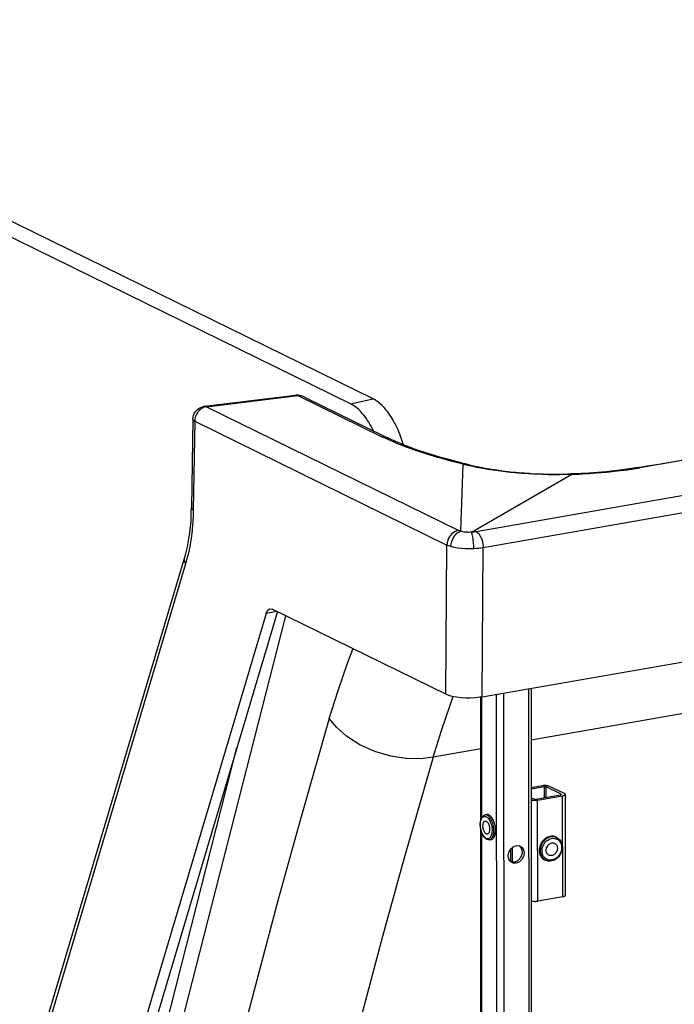
# Model space of a CAD drawing. Units: millimetres. Extents: x -96 to 309, y -71 to 218.
# Drawn here: x 204 to 232, y 115 to 156 of the extents above; entities that cross this region are included whole.
import ezdxf

# ---------------------------------------------------------------- set-up
doc = ezdxf.new("R2010")
doc.units = ezdxf.units.MM

# ---------------------------------------------------------------- blocks, each defined once
blk = doc.blocks.new('331419_Türeinsatzscheibe__3', base_point=(1662.61, 1246.89))
at = {"color": 3, "linetype": 'Continuous'}
for p, q in [((1675.49, 1407.71), (1666.91, 1405.87)), ((1679.95, 1407.02), (1671.36, 1405.19)), ((1679.95, 1407.02), (1797.28, 1349.47)), ((1663.22, 1403.54), (1662.61, 1402.6)), ((1671.36, 1405.19), (1788.69, 1347.64)), ((1970.99, 1264.28), (1811.27, 1342.62)), ((1962.41, 1262.44), (1802.68, 1340.78)), ((1807.51, 1341.81), (1807.96, 1341.91)), ((1962.41, 1262.44), (1970.99, 1264.28)), ((1971.07, 1252.13), (1970.2, 1253.99)), ((1982.41, 1246.89), (1981.06, 1250.98))]:
    blk.add_line(p, q, dxfattribs=at)
for points in [[(1666.91, 1405.87), (1664.95, 1405.07), (1663.22, 1403.54)], [(1671.36, 1405.19), (1669.08, 1405.93), (1666.91, 1405.87)], [(1679.95, 1407.02), (1677.67, 1407.76), (1675.49, 1407.71)], [(1981.06, 1250.98), (1979.69, 1254.09), (1978.15, 1256.92), (1976.47, 1259.4), (1974.69, 1261.48), (1972.86, 1263.12), (1970.99, 1264.28)], [(1970.2, 1253.99), (1968.4, 1256.86), (1966.47, 1259.26), (1964.45, 1261.14), (1962.41, 1262.44)]]:
    blk.add_spline(points, degree=3, dxfattribs=at)
blk = doc.blocks.new('403176__5', base_point=(1662.61, 1246.89))
blk.add_blockref('331419_Türeinsatzscheibe__3', (1662.61, 1246.89))
blk = doc.blocks.new('Step-in-Wanne_1700x750_links__6', base_point=(1137.71, 885.02))
at = {"color": 3, "linetype": 'Continuous'}
for p, q in [((2637.24, 1323.55), (2009.95, 1214.01)), ((2639.92, 1317.47), (2012.62, 1207.93)), ((2532.03, 1318.59), (2071.9, 1238.24)), ((2080.05, 1239.75), (2522.43, 1317)), ((1907.08, 1261.48), (1941.61, 1265.77)), ((1907.89, 1261.33), (1942.42, 1265.62)), ((1941.61, 1265.77), (1941.89, 1265.78)), ((1941.61, 1265.77), (1941.68, 1265.77)), ((1941.68, 1265.77), (1941.92, 1265.77)), ((1941.89, 1265.78), (1942.6, 1265.79)), ((1941.92, 1265.77), (1941.95, 1265.76)), ((1941.95, 1265.76), (1942.17, 1265.71)), ((1942.17, 1265.71), (1942.42, 1265.62)), ((1942.42, 1265.62), (1943.17, 1265.63)), ((1942.42, 1265.62), (1974.28, 1249.99)), ((1942.6, 1265.79), (1942.82, 1265.76)), ((1942.82, 1265.76), (1943.66, 1265.6)), ((1943.17, 1265.63), (1943.92, 1265.5)), ((1943.66, 1265.6), (1943.68, 1265.59)), ((1943.68, 1265.59), (1944.64, 1265.18)), ((1943.92, 1265.5), (1944.64, 1265.18)), ((1944.64, 1265.18), (1945.79, 1264.54)), ((1945.79, 1264.54), (1974.86, 1250.27)), ((1903.87, 1259.7), (1904.48, 1260.32)), ((1904.48, 1260.32), (1904.95, 1260.66)), ((1904.95, 1260.66), (1905.38, 1260.92)), ((1905.38, 1260.92), (1906.37, 1261.33)), ((1906.37, 1261.33), (1907.08, 1261.48)), ((1907.89, 1261.33), (2003.4, 1214.48)), ((2012.21, 1151.45), (2639.95, 1261.07)), ((1902.7, 1256.6), (1902.14, 1223.01)), ((1902.7, 1256.6), (1902.71, 1256.61)), ((1902.71, 1256.79), (1902.79, 1257.36)), ((1902.71, 1256.61), (1902.71, 1256.79)), ((1902.79, 1257.36), (1902.95, 1258.01)), ((1902.95, 1258.01), (1903.09, 1258.42)), ((1903.09, 1258.42), (1903.26, 1258.78)), ((1903.26, 1258.78), (1903.7, 1259.5)), ((1903.7, 1259.5), (1903.87, 1259.7)), ((1903.4, 1255.81), (1902.85, 1222.22)), ((1903.4, 1255.81), (1998.91, 1208.96)), ((1976.65, 1248.87), (1974.28, 1249.99)), ((1974.28, 1249.99), (1975.4, 1249.96)), ((1974.86, 1250.27), (1976.5, 1249.55)), ((1975.4, 1249.96), (1975.78, 1249.87)), ((1978.08, 1248.8), (1976.5, 1249.55)), ((1979.17, 1247.77), (1976.65, 1248.87)), ((1982.15, 1246.99), (1978.08, 1248.8)), ((1979.95, 1247.44), (1979.17, 1247.77)), ((1983.2, 1246.16), (1979.95, 1247.44)), ((1983, 1246.67), (1982.15, 1246.99)), ((1985.43, 1245.72), (1983, 1246.67)), ((1983.9, 1245.9), (1983.2, 1246.16)), ((1987.53, 1244.61), (1983.9, 1245.9)), ((1986.27, 1245.43), (1985.43, 1245.72)), ((1988.94, 1244.48), (1986.27, 1245.43)), ((1992.14, 1243.11), (1987.53, 1244.61)), ((1996.54, 1242.1), (1988.94, 1244.48)), ((1995.36, 1242.14), (1992.14, 1243.11)), ((1997.01, 1241.67), (1995.36, 1242.14)), ((2000.11, 1241.18), (1996.54, 1242.1)), ((2000.41, 1240.75), (1997.01, 1241.67)), ((2004.75, 1239.95), (2000.11, 1241.18)), ((2003.93, 1239.87), (2000.41, 1240.75)), ((2003.93, 1239.87), (2004.34, 1239.95)), ((2005.06, 1239.59), (2003.93, 1239.87)), ((2004.15, 1214.19), (2005.06, 1239.59)), ((2004.34, 1239.95), (2004.75, 1239.95)), ((2004.75, 1239.95), (2005.14, 1239.84)), ((2004.75, 1239.95), (2005.46, 1239.77)), ((2005.46, 1239.68), (2005.06, 1239.59)), ((2005.06, 1239.59), (2008.67, 1238.79)), ((2005.46, 1239.77), (2005.79, 1239.69)), ((2005.86, 1239.68), (2005.46, 1239.68)), ((2005.79, 1239.69), (2005.86, 1239.68)), ((2006.84, 1239.44), (2005.86, 1239.68)), ((2007.92, 1239.13), (2006.84, 1239.44)), ((2008.45, 1238.94), (2007.92, 1239.13)), ((2009.98, 1238.6), (2008.45, 1238.94)), ((2008.67, 1238.79), (2009.59, 1238.6)), ((2009.59, 1238.6), (2012.42, 1238.07)), ((2010.38, 1238.52), (2009.98, 1238.6)), ((2011.58, 1238.29), (2010.38, 1238.52)), ((2014.16, 1237.82), (2011.58, 1238.29)), ((2012.42, 1238.07), (2014.35, 1237.74)), ((2015.01, 1237.68), (2014.16, 1237.82)), ((2014.35, 1237.74), (2018.3, 1237.14)), ((2019.39, 1237.03), (2015.01, 1237.68)), ((2071.3, 1238.35), (2065.32, 1237.42)), ((2067.11, 1237.49), (2069.53, 1237.85)), ((2069.53, 1237.85), (2071.9, 1238.24)), ((2071.3, 1238.35), (2074.76, 1238.94)), ((2071.3, 1238.35), (2071.9, 1238.24)), ((2074.76, 1238.94), (2080.05, 1239.75)), ((2008.18, 1213.81), (2046.16, 1235.75)), ((2018.3, 1237.14), (2019.31, 1237)), ((2019.31, 1237), (2022.82, 1236.58)), ((2019.85, 1236.97), (2019.39, 1237.03)), ((2024.12, 1236.48), (2019.85, 1236.97)), ((2022.82, 1236.58), (2024.45, 1236.42)), ((2024.87, 1236.4), (2024.12, 1236.48)), ((2024.45, 1236.42), (2027.25, 1236.17)), ((2026.17, 1236.29), (2024.87, 1236.4)), ((2030.05, 1236), (2026.17, 1236.29)), ((2027.25, 1236.17), (2029.74, 1235.99)), ((2029.74, 1235.99), (2031.74, 1235.88)), ((2030.99, 1235.94), (2030.05, 1236)), ((2035.35, 1235.75), (2030.99, 1235.94)), ((2031.74, 1235.88), (2035.16, 1235.74)), ((2035.16, 1235.74), (2037.34, 1235.69)), ((2036.39, 1235.72), (2035.35, 1235.75)), ((2040.72, 1235.67), (2036.39, 1235.72)), ((2037.34, 1235.69), (2040.64, 1235.66)), ((2040.64, 1235.66), (2041.75, 1235.66)), ((2041.25, 1235.67), (2040.72, 1235.67)), ((2043.37, 1235.72), (2041.25, 1235.67)), ((2041.75, 1235.66), (2046.16, 1235.75)), ((2045.8, 1235.9), (2043.37, 1235.72)), ((2046.12, 1235.91), (2045.8, 1235.9)), ((2046.54, 1235.93), (2046.12, 1235.91)), ((2046.12, 1235.91), (2046.16, 1235.75)), ((2046.16, 1235.75), (2048.86, 1235.85)), ((2052.7, 1236.21), (2046.54, 1235.93)), ((2048.86, 1235.85), (2051.56, 1235.99)), ((2051.56, 1235.99), (2052.9, 1236.07)), ((2059.13, 1236.72), (2052.7, 1236.21)), ((2052.9, 1236.07), (2055.56, 1236.25)), ((2055.56, 1236.25), (2059.5, 1236.59)), ((2065.32, 1237.42), (2059.13, 1236.72)), ((2059.5, 1236.59), (2063.36, 1237)), ((2063.36, 1237), (2065.87, 1237.32)), ((2065.87, 1237.32), (2067.11, 1237.49)), ((1902.12, 1222.1), (1902.14, 1223.01)), ((1902.14, 1223.01), (1902.16, 1222.88)), ((1902.16, 1222.88), (1902.21, 1222.76)), ((1902.21, 1222.76), (1902.64, 1222.34)), ((1902.01, 1217.81), (1902.11, 1219.97)), ((1902.1, 1221.06), (1902.12, 1222.1)), ((1902.11, 1219.97), (1902.1, 1221.06)), ((1902.64, 1222.34), (1902.85, 1222.22)), ((1902.78, 1220), (1902.67, 1217.81)), ((1902.85, 1222.22), (1902.78, 1220)), ((1901.48, 1212.87), (1902.01, 1217.81)), ((1902.6, 1216.73), (1902.41, 1214.6)), ((1902.67, 1217.81), (1902.6, 1216.73)), ((1900.66, 1208.24), (1901.48, 1212.87)), ((1902.41, 1214.6), (1902.03, 1211.48)), ((1999.55, 1211.55), (1999.24, 1210.81)), ((2000.03, 1212.34), (1999.55, 1211.55)), ((2000.25, 1212.63), (2000.03, 1212.34)), ((2000.61, 1213.04), (2000.25, 1212.63)), ((2001.29, 1213.62), (2000.61, 1213.04)), ((2000.71, 1210.25), (2001.55, 1212.13)), ((2001.77, 1213.93), (2001.29, 1213.62)), ((2001.55, 1212.13), (2002.81, 1213.53)), ((2002.03, 1214.07), (2001.77, 1213.93)), ((2002.18, 1214.14), (2002.03, 1214.07)), ((2002.6, 1214.3), (2002.18, 1214.14)), ((2002.82, 1214.37), (2002.6, 1214.3)), ((2002.81, 1213.53), (2003.15, 1213.77)), ((2003.4, 1214.48), (2002.82, 1214.37)), ((2003.15, 1213.77), (2003.5, 1213.96)), ((2003.75, 1214.33), (2003.4, 1214.48)), ((2003.5, 1213.96), (2004.15, 1214.19)), ((2004.15, 1214.19), (2003.75, 1214.33)), ((2004.54, 1214.08), (2004.15, 1214.19)), ((2005.42, 1213.9), (2004.54, 1214.08)), ((2005.85, 1213.84), (2005.42, 1213.9)), ((2005.99, 1213.83), (2005.85, 1213.84)), ((2006.29, 1213.8), (2005.99, 1213.83)), ((2006.72, 1213.78), (2006.29, 1213.8)), ((2007.07, 1213.77), (2006.72, 1213.78)), ((2007.18, 1213.77), (2007.07, 1213.77)), ((2007.69, 1213.78), (2007.18, 1213.77)), ((2008.18, 1213.81), (2007.69, 1213.78)), ((2008.64, 1213.84), (2008.18, 1213.81)), ((2008.33, 1213.49), (2008.18, 1213.81)), ((2008.4, 1213.26), (2008.33, 1213.49)), ((2008.48, 1212.98), (2008.4, 1213.26)), ((2008.78, 1211.43), (2008.48, 1212.98)), ((2009.09, 1213.89), (2008.64, 1213.84)), ((2009.53, 1213.94), (2009.09, 1213.89)), ((2009.95, 1214.01), (2009.53, 1213.94)), ((2009.95, 1214.01), (2010.05, 1213.96)), ((2010.05, 1213.96), (2010.42, 1213.73)), ((2010.42, 1213.73), (2010.52, 1213.65)), ((2010.52, 1213.65), (2010.67, 1213.52)), ((2010.67, 1213.52), (2010.92, 1213.26)), ((2010.92, 1213.26), (2010.98, 1213.19)), ((2010.98, 1213.19), (2011.4, 1212.6)), ((2011.4, 1212.6), (2011.78, 1211.87)), ((2011.78, 1211.87), (2011.83, 1211.76)), ((2011.83, 1211.76), (2012.1, 1211.06)), ((1899.9, 1205.31), (1900.66, 1208.24)), ((1901.54, 1208.46), (1901.15, 1206.51)), ((1902.03, 1211.48), (1901.54, 1208.46)), ((1998.5, 1152.46), (1998.91, 1208.96)), ((1998.98, 1209.8), (1998.91, 1208.96)), ((1999.24, 1208.81), (1998.91, 1208.96)), ((1998.99, 1209.87), (1998.98, 1209.8)), ((1999.09, 1210.34), (1998.99, 1209.87)), ((1999.2, 1210.69), (1999.09, 1210.34)), ((1999.24, 1210.81), (1999.2, 1210.69)), ((1999.61, 1208.66), (1999.24, 1208.81)), ((2000.42, 1208.39), (1999.61, 1208.66)), ((2000.42, 1208.39), (2000.5, 1209.29)), ((2001.11, 1208.2), (2000.42, 1208.39)), ((2000.5, 1209.29), (2000.58, 1209.77)), ((2000.58, 1209.77), (2000.71, 1210.25)), ((2001.34, 1208.14), (2001.11, 1208.2)), ((2001.86, 1208.03), (2001.34, 1208.14)), ((2002.26, 1207.95), (2001.86, 1208.03)), ((2002.89, 1207.84), (2002.26, 1207.95)), ((2003.08, 1207.81), (2002.89, 1207.84)), ((2004.4, 1207.65), (2003.08, 1207.81)), ((2008.99, 1209.45), (2008.78, 1211.43)), ((2009.03, 1208.95), (2008.99, 1209.45)), ((2009.05, 1208.46), (2009.03, 1208.95)), ((2009.08, 1207.55), (2009.05, 1208.46)), ((2011.78, 1207.8), (2010.91, 1207.69)), ((2011.8, 1207.8), (2011.78, 1207.8)), ((2012.62, 1207.93), (2011.8, 1207.8)), ((2012.1, 1211.06), (2012.17, 1210.83)), ((2012.17, 1210.83), (2012.18, 1210.82)), ((2012.18, 1210.82), (2012.35, 1210.18)), ((2012.21, 1151.45), (2012.62, 1207.93)), ((2012.35, 1210.18), (2012.43, 1209.82)), ((2012.43, 1209.82), (2012.51, 1209.33)), ((2012.51, 1209.33), (2012.52, 1209.28)), ((2012.52, 1209.28), (2012.57, 1208.84)), ((2012.57, 1208.84), (2012.61, 1208.36)), ((2012.61, 1208.36), (2012.62, 1207.93)), ((2465.39, 1211.03), (2030.78, 1135.13)), ((1899.48, 1204.02), (1899.9, 1205.31)), ((1900.94, 1205.56), (1900.48, 1203.69)), ((1901.15, 1206.51), (1900.94, 1205.56)), ((2004.6, 1207.63), (2004.4, 1207.65)), ((2005.79, 1207.55), (2004.6, 1207.63)), ((2006.41, 1207.52), (2005.79, 1207.55)), ((2006.73, 1207.51), (2006.41, 1207.52)), ((2007.2, 1207.51), (2006.73, 1207.51)), ((2008.15, 1207.51), (2007.2, 1207.51)), ((2008.25, 1207.52), (2008.15, 1207.51)), ((2009.08, 1207.55), (2008.25, 1207.52)), ((2010.01, 1207.61), (2009.08, 1207.55)), ((2010.07, 1207.61), (2010.01, 1207.61)), ((2010.91, 1207.69), (2010.07, 1207.61)), ((1830.64, 972.71), (1899.48, 1204.02)), ((1899.98, 1201.89), (1831.13, 970.58)), ((1899.42, 1203.74), (1899.41, 1203.36)), ((1899.41, 1203.36), (1899.44, 1203.11)), ((1899.46, 1203.94), (1899.42, 1203.74)), ((1899.44, 1203.11), (1899.51, 1202.79)), ((1899.48, 1204.02), (1899.46, 1203.94)), ((1899.51, 1202.79), (1899.52, 1202.77)), ((1899.52, 1202.77), (1899.8, 1202.16)), ((1899.8, 1202.16), (1899.98, 1201.89)), ((1900.48, 1203.69), (1899.98, 1201.89)), ((1930.43, 1183.1), (1841.71, 885.02)), ((1934.7, 1183.75), (1846.01, 885.77)), ((1884.84, 974.18), (1937.85, 1182.21)), ((1998.5, 1152.46), (1932.76, 1184.7)), ((1961.23, 1164.19), (1963.24, 1169.55)), ((1963.24, 1169.55), (1963.31, 1169.72)), ((1957.68, 1153.91), (1961.23, 1164.19)), ((1954.37, 1143.25), (1957.68, 1153.91)), ((1999.59, 1152.02), (1998.5, 1152.46)), ((2000.93, 1151.65), (1999.59, 1152.02)), ((1996.79, 1138.7), (2000.12, 1148.38)), ((2000.12, 1148.38), (2000.79, 1150.21)), ((2000.79, 1150.21), (2001.31, 1151.58)), ((2002.48, 1151.36), (2000.93, 1151.65)), ((2004.19, 1151.16), (2002.48, 1151.36)), ((2006, 1151.05), (2004.19, 1151.16)), ((2007.85, 1151.04), (2006, 1151.05)), ((2009.66, 1151.14), (2007.85, 1151.04)), ((2011.4, 1151.32), (2009.66, 1151.14)), ((2012.21, 1151.45), (2011.4, 1151.32)), ((1954.37, 1143.25), (1943.16, 1104.32)), ((1957.19, 1139.87), (1954.37, 1143.25)), ((1960.91, 1136.58), (1957.19, 1139.87)), ((1993.7, 1128.66), (1996.79, 1138.7)), ((1961.25, 1136.33), (1960.91, 1136.58)), ((1965.91, 1133.37), (1961.25, 1136.33)), ((1971.58, 1130.8), (1965.91, 1133.37)), ((1879.55, 975.99), (1919.4, 1132.35)), ((1977.63, 1129.02), (1971.58, 1130.8)), ((2011.7, 1131.8), (1993.7, 1128.66)), ((1983.29, 1128.16), (1977.63, 1129.02)), ((1993.7, 1128.66), (1982.58, 1090.02)), ((1983.72, 1128.12), (1983.29, 1128.16)), ((1988.99, 1128.07), (1983.72, 1128.12)), ((1993.7, 1128.66), (1988.99, 1128.07)), ((1943.16, 1104.32), (1934.97, 1074.81)), ((1982.58, 1090.02), (1974.46, 1060.73)), ((1934.97, 1074.81), (1919.16, 1015.02)), ((1974.46, 1060.73), (1958.79, 1001.39))]:
    blk.add_line(p, q, dxfattribs=at)
at = {"color": 7, "linetype": 'Continuous'}
for p, q in [((1930.43, 1183.1), (1930.94, 1184.19)), ((1930.94, 1184.19), (1931.78, 1184.82)), ((1931.78, 1184.82), (1932.76, 1184.7))]:
    blk.add_line(p, q, dxfattribs=at)
at = {"color": 1, "linetype": 'Continuous'}
blk.add_line((1934.56, 1183.82), (1930.43, 1183.1), dxfattribs=at)
at = {"color": 3, "linetype": 'Continuous'}
for points in [[(1907.89, 1261.33), (1907.03, 1261.12), (1906.2, 1260.73), (1905.42, 1260.18), (1904.74, 1259.47), (1904.18, 1258.65), (1903.76, 1257.74), (1903.5, 1256.78), (1903.4, 1255.81)], [(1907.42, 1261.47), (1907.25, 1261.49), (1907.08, 1261.48)], [(1907.89, 1261.33), (1907.65, 1261.42), (1907.42, 1261.47)], [(1902.7, 1256.6), (1902.74, 1256.39), (1902.88, 1256.19), (1903.1, 1255.99), (1903.4, 1255.81)]]:
    blk.add_spline(points, degree=3, dxfattribs=at)
blk = doc.blocks.new('301091-M5-gew_2__24', base_point=(2011.53, 1097.32))
at = {"color": 3, "linetype": 'Continuous'}
for p, q in [((2011.53, 1103.51), (2011.6, 1104.22)), ((2011.53, 1102.77), (2011.53, 1103.51)), ((2011.6, 1104.22), (2011.73, 1104.87)), ((2011.73, 1104.87), (2011.91, 1105.39)), ((2011.91, 1105.39), (2011.93, 1105.46)), ((2011.93, 1105.46), (2012.22, 1105.97)), ((2012.22, 1105.97), (2012.54, 1106.35)), ((2012.54, 1106.35), (2012.57, 1106.38)), ((2012.57, 1106.38), (2013.02, 1106.67)), ((2013.02, 1106.67), (2013.11, 1106.71)), ((2013.11, 1106.71), (2013.22, 1106.74)), ((2013.22, 1106.74), (2013.39, 1106.79)), ((2013.99, 1106.9), (2013.39, 1106.79)), ((2011.6, 1102.01), (2011.53, 1102.77)), ((2011.73, 1101.25), (2011.6, 1102.01)), ((2011.92, 1100.51), (2011.73, 1101.25)), ((2012.17, 1099.81), (2011.92, 1100.51)), ((2012.47, 1099.17), (2012.17, 1099.81)), ((2012.82, 1098.6), (2012.47, 1099.17)), ((2013.17, 1098.16), (2012.82, 1098.6)), ((2013.21, 1098.11), (2013.17, 1098.16)), ((2013.65, 1097.73), (2013.21, 1098.11)), ((2014.09, 1097.46), (2013.65, 1097.73)), ((2014.12, 1097.45), (2014.09, 1097.46)), ((2014.64, 1097.32), (2014.12, 1097.45)), ((2014.69, 1097.32), (2014.64, 1097.32)), ((2014.75, 1097.33), (2014.69, 1097.32)), ((2014.9, 1097.34), (2014.75, 1097.33)), ((2015.04, 1097.34), (2014.9, 1097.34)), ((2015.64, 1097.44), (2015.04, 1097.34))]:
    blk.add_line(p, q, dxfattribs=at)
for points in [[(2013.04, 1106.23), (2012.57, 1106.02), (2012.17, 1105.57), (2011.86, 1104.92), (2011.66, 1104.1), (2011.58, 1103.15), (2011.64, 1102.14), (2011.82, 1101.12), (2012.11, 1100.15), (2012.5, 1099.29), (2012.96, 1098.58), (2013.48, 1098.07), (2014.01, 1097.79), (2014.52, 1097.75), (2015, 1097.96), (2015.4, 1098.41), (2015.71, 1099.06), (2015.91, 1099.88), (2015.98, 1100.83), (2015.93, 1101.84), (2015.75, 1102.86), (2015.46, 1103.83), (2015.07, 1104.69), (2014.6, 1105.4), (2014.09, 1105.91), (2013.56, 1106.19), (2013.04, 1106.23)], [(2013.35, 1104.45), (2013.06, 1104.31), (2012.81, 1104.02), (2012.63, 1103.58), (2012.53, 1103.04), (2012.51, 1102.42), (2012.58, 1101.78), (2012.73, 1101.15), (2012.96, 1100.58), (2013.24, 1100.1), (2013.55, 1099.75), (2013.89, 1099.56), (2014.21, 1099.53), (2014.51, 1099.67), (2014.76, 1099.96), (2014.94, 1100.4), (2015.04, 1100.94), (2015.06, 1101.56), (2014.99, 1102.2), (2014.84, 1102.83), (2014.61, 1103.4), (2014.33, 1103.88), (2014.01, 1104.23), (2013.68, 1104.42), (2013.35, 1104.45)], [(2016.53, 1102.46), (2016.32, 1103.37), (2016.04, 1104.24), (2015.68, 1105.02), (2015.27, 1105.69), (2014.81, 1106.22), (2014.34, 1106.59), (2013.86, 1106.78), (2013.39, 1106.79)], [(2017.13, 1102.56), (2016.92, 1103.48), (2016.64, 1104.35), (2016.28, 1105.13), (2015.87, 1105.8), (2015.42, 1106.32), (2014.94, 1106.69), (2014.46, 1106.89), (2013.99, 1106.9)], [(2015.13, 1097.36), (2015.55, 1097.56), (2015.91, 1097.92), (2016.22, 1098.43), (2016.45, 1099.08), (2016.6, 1099.83), (2016.67, 1100.67), (2016.64, 1101.55), (2016.53, 1102.46)], [(2015.64, 1097.44), (2016.08, 1097.61), (2016.46, 1097.95), (2016.79, 1098.46), (2017.03, 1099.11), (2017.2, 1099.87), (2017.27, 1100.73), (2017.25, 1101.63), (2017.13, 1102.56)], [(2015.04, 1097.34), (2015.09, 1097.35), (2015.13, 1097.36)]]:
    blk.add_spline(points, degree=3, dxfattribs=at)
blk = doc.blocks.new('301091-M5-gew_1_1__25', base_point=(2033.82, 1089.27))
at = {"color": 3, "linetype": 'Continuous'}
for p, q in [((2040.1, 1098.41), (2040.46, 1098.24)), ((2040.46, 1098.24), (2040.49, 1098.22)), ((2040.49, 1098.22), (2040.51, 1098.21)), ((2040.51, 1098.21), (2041.1, 1097.83)), ((2041.1, 1097.83), (2041.28, 1097.65)), ((2041.28, 1097.65), (2041.6, 1097.33)), ((2041.6, 1097.33), (2042.01, 1096.73)), ((2042.01, 1096.73), (2042.3, 1096.06)), ((2042.3, 1096.06), (2042.48, 1095.33)), ((2036.56, 1094.17), (2036.74, 1094.41)), ((2036.97, 1094.89), (2037.06, 1095.19)), ((2042.02, 1092.28), (2041.64, 1091.58)), ((2042.31, 1093.02), (2042.02, 1092.28)), ((2042.48, 1093.79), (2042.31, 1093.02)), ((2042.48, 1095.33), (2042.5, 1095.17)), ((2042.54, 1094.57), (2042.48, 1093.79)), ((2042.5, 1095.17), (2042.54, 1094.57)), ((2035.88, 1089.79), (2036.24, 1089.62)), ((2036.51, 1089.5), (2036.24, 1089.62)), ((2037.17, 1089.32), (2036.51, 1089.5)), ((2037.9, 1089.27), (2037.17, 1089.32)), ((2038.62, 1089.36), (2037.9, 1089.27)), ((2039.32, 1089.58), (2038.62, 1089.36)), ((2039.9, 1089.88), (2039.32, 1089.58)), ((2039.99, 1089.93), (2039.9, 1089.88)), ((2040.61, 1090.39), (2039.99, 1089.93)), ((2041.17, 1090.94), (2040.61, 1090.39)), ((2041.64, 1091.58), (2041.17, 1090.94))]:
    blk.add_line(p, q, dxfattribs=at)
for points in [[(2040.1, 1098.41), (2039.26, 1098.69), (2038.36, 1098.74), (2037.44, 1098.55), (2036.54, 1098.15), (2035.72, 1097.54), (2035.01, 1096.75), (2034.45, 1095.84), (2034.07, 1094.84), (2033.88, 1093.8), (2033.9, 1092.77), (2034.13, 1091.81), (2034.55, 1090.97), (2035.14, 1090.29), (2035.88, 1089.79)], [(2039.88, 1098.45), (2039.04, 1098.57), (2038.16, 1098.48), (2037.3, 1098.18), (2036.48, 1097.69), (2035.74, 1097.03), (2035.12, 1096.23), (2034.65, 1095.32), (2034.35, 1094.35), (2034.23, 1093.36), (2034.29, 1092.4), (2034.54, 1091.5), (2034.96, 1090.72), (2035.53, 1090.08), (2036.24, 1089.62)], [(2036.71, 1089.94), (2037.53, 1089.68), (2038.4, 1089.66), (2039.29, 1089.88), (2040.14, 1090.33), (2040.9, 1090.98), (2041.53, 1091.79), (2041.98, 1092.72), (2042.24, 1093.71), (2042.29, 1094.71), (2042.13, 1095.66), (2041.76, 1096.5), (2041.2, 1097.18), (2040.5, 1097.66), (2039.68, 1097.92), (2038.81, 1097.94), (2037.92, 1097.72), (2037.07, 1097.27), (2036.31, 1096.62), (2035.68, 1095.81), (2035.23, 1094.88), (2034.97, 1093.89), (2034.92, 1092.89), (2035.08, 1091.94), (2035.45, 1091.1), (2036.01, 1090.42), (2036.71, 1089.94)], [(2037.5, 1091.56), (2038.02, 1091.4), (2038.57, 1091.4), (2039.13, 1091.57), (2039.65, 1091.89), (2040.1, 1092.35), (2040.45, 1092.9), (2040.67, 1093.51), (2040.75, 1094.14), (2040.69, 1094.75), (2040.48, 1095.29), (2040.15, 1095.73), (2039.71, 1096.04), (2039.19, 1096.2), (2038.64, 1096.2), (2038.08, 1096.03), (2037.56, 1095.71), (2037.11, 1095.26), (2036.76, 1094.7), (2036.54, 1094.09), (2036.46, 1093.46), (2036.52, 1092.85), (2036.73, 1092.31), (2037.06, 1091.87), (2037.5, 1091.56)], [(2040.46, 1098.24), (2040.18, 1098.36), (2039.88, 1098.45)], [(2041.07, 1097.85), (2040.8, 1098.04), (2040.51, 1098.21)], [(2036.74, 1094.41), (2036.87, 1094.65), (2036.97, 1094.89)]]:
    blk.add_spline(points, degree=3, dxfattribs=at)
blk = doc.blocks.new('Stepin007_Stange_kurz_1__28', base_point=(2030.79, 1074.06))
at = {"color": 3, "linetype": 'Continuous'}
for p, q in [((2035.03, 1117.82), (2030.79, 1117.08)), ((2035.8, 1117.44), (2030.79, 1116.57)), ((2035.8, 1113.36), (2035.8, 1117.44)), ((2036.49, 1113.48), (2036.48, 1117.39)), ((2042.11, 1114.63), (2036.48, 1117.39)), ((2043.4, 1114.85), (2037.77, 1117.61)), ((2042.11, 1114.63), (2042.11, 1114.49)), ((2030.79, 1113.32), (2031.8, 1112.83)), ((2031, 1112.44), (2030.79, 1112.51)), ((2032.49, 1112.78), (2041.94, 1114.43)), ((2033.25, 1112.4), (2042.71, 1114.05)), ((2033.28, 1074.15), (2033.25, 1112.4)), ((2042.73, 1075.8), (2042.71, 1114.05)), ((2043.68, 1114.56), (2043.71, 1076.3)), ((2031.03, 1074.19), (2030.82, 1074.25)), ((2042.73, 1075.8), (2033.28, 1074.15))]:
    blk.add_line(p, q, dxfattribs=at)
for points in [[(2037.77, 1117.61), (2037.45, 1117.73), (2037.03, 1117.83), (2036.55, 1117.88), (2036.03, 1117.9), (2035.51, 1117.88), (2035.03, 1117.82)], [(2036.48, 1117.39), (2036.4, 1117.42), (2036.3, 1117.44), (2036.18, 1117.46), (2036.05, 1117.46), (2035.92, 1117.46), (2035.8, 1117.44)], [(2041.94, 1114.43), (2042.04, 1114.45), (2042.12, 1114.48), (2042.17, 1114.52), (2042.18, 1114.56), (2042.16, 1114.59), (2042.11, 1114.63)], [(2043.68, 1114.56), (2043.61, 1114.71), (2043.4, 1114.85)], [(2031, 1112.44), (2031.34, 1112.38), (2031.71, 1112.34), (2032.11, 1112.32), (2032.51, 1112.33), (2032.89, 1112.35), (2033.25, 1112.4)], [(2031.8, 1112.83), (2031.88, 1112.8), (2031.99, 1112.78), (2032.11, 1112.76), (2032.24, 1112.76), (2032.37, 1112.76), (2032.49, 1112.78)], [(2042.71, 1114.05), (2043.11, 1114.15), (2043.42, 1114.27), (2043.62, 1114.41), (2043.68, 1114.56)], [(2031.03, 1074.19), (2031.37, 1074.13), (2031.74, 1074.09), (2032.13, 1074.07), (2032.53, 1074.07), (2032.92, 1074.1), (2033.28, 1074.15)], [(2042.73, 1075.8), (2043.14, 1075.89), (2043.45, 1076.01), (2043.64, 1076.15), (2043.71, 1076.3)]]:
    blk.add_spline(points, degree=3, dxfattribs=at)
blk = doc.blocks.new('Stepin006_Stange__35', base_point=(2011.69, 832.74))
at = {"color": 3, "linetype": 'Continuous'}
for p, q in [((2017.6, 1152.39), (2017.8, 833.02)), ((2020.34, 1152.87), (2020.54, 832.82)), ((2029.79, 1154.52), (2030, 834.47)), ((2030.77, 1154.69), (2030.97, 834.97)), ((2011.72, 1104.82), (2011.69, 1151.37)), ((2011.97, 1151.41), (2012, 1105.58)), ((2011.87, 875.3), (2011.72, 1101.28)), ((2012, 1100.28), (2012.15, 876.07)), ((2022.1, 1091.33), (2022.32, 1092.65)), ((2022.32, 1092.65), (2022.97, 1093.85)), ((2022.92, 1093.75), (2022.93, 1089.19)), ((2022.97, 1093.85), (2023.95, 1094.74)), ((2023.61, 1094.43), (2023.61, 1088.91)), ((2023.95, 1094.74), (2025.1, 1095.2)), ((2025.1, 1095.2), (2026.25, 1095.14)), ((2026.14, 1095.15), (2026.46, 1094.97)), ((2026.25, 1095.14), (2027.23, 1094.59)), ((2026.46, 1094.97), (2027.11, 1093.99)), ((2027.11, 1093.99), (2027.34, 1092.75)), ((2027.34, 1092.75), (2027.11, 1091.43)), ((2027.23, 1094.59), (2027.88, 1093.62)), ((2027.88, 1093.62), (2028.11, 1092.38)), ((2028.11, 1092.38), (2027.88, 1091.05)), ((2022.33, 1090.08), (2022.1, 1091.33)), ((2022.98, 1089.11), (2022.33, 1090.08)), ((2023.95, 1088.56), (2022.98, 1089.11)), ((2024.34, 1088.88), (2023.19, 1088.93)), ((2025.11, 1088.5), (2023.95, 1088.56)), ((2025.49, 1089.34), (2024.34, 1088.88)), ((2026.26, 1088.96), (2025.11, 1088.5)), ((2026.46, 1090.23), (2025.49, 1089.34)), ((2027.23, 1089.86), (2026.26, 1088.96)), ((2027.11, 1091.43), (2026.46, 1090.23)), ((2027.88, 1091.05), (2027.23, 1089.86)), ((2011.89, 836.08), (2011.87, 871.76)), ((2012.15, 870.76), (2012.18, 835.78)), ((2017.8, 833.02), (2012.18, 835.78)), ((2030, 834.47), (2020.54, 832.82))]:
    blk.add_line(p, q, dxfattribs=at)
for points in [[(2011.89, 836.08), (2011.97, 835.93), (2012.18, 835.78)], [(2017.8, 833.02), (2018.13, 832.9), (2018.54, 832.81), (2019.03, 832.75), (2019.55, 832.74), (2020.06, 832.76), (2020.54, 832.82)], [(2030, 834.47), (2030.4, 834.56), (2030.71, 834.68), (2030.91, 834.82), (2030.97, 834.97)]]:
    blk.add_spline(points, degree=3, dxfattribs=at)
blk = doc.blocks.new('Stepin001_Eckfuss_1__39', base_point=(2001.03, 662.31))
blk.add_blockref('Stepin006_Stange__35', (2011.69, 832.74))
blk = doc.blocks.new('403244_Wannenträger1700x750links__87', base_point=(1182.56, 662.31))
for name, p in [('Stepin001_Eckfuss_1__39', (2001.03, 662.31)), ('Stepin007_Stange_kurz_1__28', (2030.79, 1074.06)), ('301091-M5-gew_2__24', (2011.53, 1097.32)), ('301091-M5-gew_1_1__25', (2033.82, 1089.27))]:
    blk.add_blockref(name, p)
blk = doc.blocks.new('403364_Anbaouteile-1600__105', base_point=(1182.56, 662.31))
blk.add_blockref('403244_Wannenträger1700x750links__87', (1182.56, 662.31))
blk = doc.blocks.new('603__106', base_point=(1137.71, 662.31))
for name, p in [('Step-in-Wanne_1700x750_links__6', (1137.71, 885.02)), ('403364_Anbaouteile-1600__105', (1182.56, 662.31)), ('403176__5', (1662.61, 1246.89))]:
    blk.add_blockref(name, p)
blk = doc.blocks.new('AllgA', base_point=(1890, 1199.58))
blk.add_blockref('603__106', (1137.71, 662.31))

msp = doc.modelspace()

# ---------------------------------------------------------------- block references
at = {"xscale": 0.111111, "yscale": 0.111111, "zscale": 0.111111}
msp.add_blockref('AllgA', (210, 133.286), dxfattribs=at)

doc.saveas('drawing.dxf')
